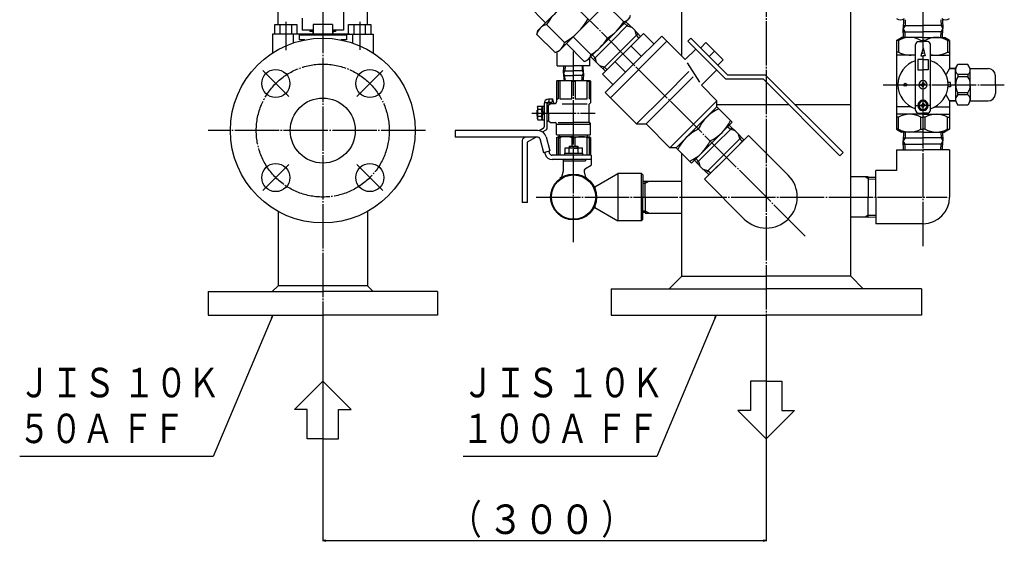
# Model space of a CAD drawing. Extents: x 386 to 2800, y 762 to 2856.
# Drawn here: x 1130 to 1796, y 762 to 1115 of the extents above; entities that cross this region are included whole.
import ezdxf
from ezdxf.enums import TextEntityAlignment as Align

# ---------------------------------------------------------------- set-up
doc = ezdxf.new("R2010")
doc.units = 0
doc.linetypes.add('EXLTYPE2', pattern=[33, 30, -1, 1, -1])
doc.layers.add('LAY-1', color=3, linetype='CONTINUOUS')
doc.layers.add('LAY-5', color=1, linetype='CONTINUOUS')
doc.styles.add('EXCADSTD', font='monotxt', dxfattribs={"bigfont": 'extfont'})

msp = doc.modelspace()

# ---------------------------------------------------------------- linework, layer by layer
at = {"layer": 'LAY-1', "color": 1, "linetype": 'EXLTYPE2'}
for p, q in [((1334.68, 1979.84), (1334.68, 831.04)), ((1634.68, 1938.54), (1634.68, 831.04)), ((1740.74, 961.34), (1740.74, 1450.04)), ((1661.1, 968.11), (1442.01, 1187.21)), ((1309.68, 1112.99), (1309.68, 1093.99)), ((1359.68, 1112.99), (1359.68, 1094.13)), ((1504.33, 964.04), (1504.33, 1093.51)), ((1311.63, 1062.59), (1294.09, 1080.13)), ((1357.73, 1062.59), (1375.27, 1080.13)), ((1713.74, 1070.54), (1795.74, 1070.54)), ((1735.74, 1056.54), (1740.74, 1056.54)), ((1745.74, 1056.54), (1740.74, 1056.54)), ((1476.03, 1051.39), (1519.03, 1051.39)), ((1404.13, 1039.54), (1257.03, 1039.54)), ((1311.63, 1016.49), (1294.09, 998.95)), ((1357.73, 1016.49), (1375.27, 998.95)), ((1478.93, 994.54), (1757.13, 994.54))]:
    msp.add_line(p, q, dxfattribs=at)
at = {"layer": 'LAY-1', "color": 2, "linetype": 'CONTINUOUS'}
for p, q in [((1691.83, 941.03), (1691.83, 1286.13)), ((1577.53, 1089.87), (1577.53, 1161.94)), ((1364.93, 1111.34), (1364.93, 1144.64)), ((1536.04, 1134.9), (1515.18, 1114.04)), ((1480.17, 1107.32), (1501.03, 1128.18)), ((1304.43, 1111.34), (1304.43, 1124.92)), ((1348.68, 1121.54), (1348.68, 1107.54)), ((1473.31, 1124.53), (1485.34, 1112.49)), ((1538.31, 1113.1), (1526.27, 1125.14)), ((1320.68, 1115.54), (1320.68, 1107.54)), ((1494.32, 1093.18), (1515.18, 1114.04)), ((1542.4, 1115.81), (1527.9, 1101.31)), ((1539.69, 1113.1), (1544.82, 1108.33)), ((1727.52, 1114.54), (1727.34, 1108.54)), ((1728.69, 1114.54), (1728.56, 1110.67)), ((1752.8, 1114.54), (1752.92, 1110.67)), ((1753.96, 1114.54), (1754.15, 1108.54)), ((1302.17, 1104.84), (1302.17, 1111.34)), ((1302.17, 1111.34), (1317.18, 1111.34)), ((1305.92, 1104.84), (1305.92, 1111.34)), ((1313.43, 1111.34), (1313.43, 1104.84)), ((1317.18, 1111.34), (1317.18, 1104.84)), ((1328.18, 1107.54), (1320.68, 1107.54)), ((1325.98, 1107.54), (1325.98, 1106.54)), ((1328.18, 1106.54), (1325.98, 1106.54)), ((1327.98, 1106.54), (1327.98, 1104.04)), ((1328.18, 1111.34), (1328.18, 1104.84)), ((1341.18, 1111.34), (1328.18, 1111.34)), ((1334.68, 1111.34), (1334.68, 1104.84)), ((1341.18, 1111.34), (1341.18, 1104.84)), ((1348.68, 1107.54), (1341.18, 1107.54)), ((1343.38, 1106.54), (1341.18, 1106.54)), ((1341.38, 1106.54), (1341.38, 1104.04)), ((1343.38, 1107.54), (1343.38, 1106.54)), ((1352.17, 1104.84), (1352.17, 1111.34)), ((1352.17, 1111.34), (1367.18, 1111.34)), ((1355.92, 1104.84), (1355.92, 1111.34)), ((1363.43, 1111.34), (1363.43, 1104.84)), ((1367.18, 1111.34), (1367.18, 1104.84)), ((1479.45, 1104.61), (1480.17, 1107.32)), ((1498.22, 1099.07), (1486.06, 1111.23)), ((1541.52, 1111.4), (1529.67, 1099.55)), ((1538.67, 1112.08), (1540.5, 1110.37)), ((1540.5, 1110.37), (1543.57, 1109.49)), ((1549.59, 1103.2), (1544.82, 1108.33)), ((1546.86, 1104.01), (1545.98, 1107.08)), ((1728.56, 1110.67), (1727.34, 1108.54)), ((1727.52, 1102.54), (1727.34, 1108.54)), ((1728.56, 1106.41), (1727.34, 1108.54)), ((1727.4, 1110.67), (1740.74, 1110.67)), ((1727.4, 1106.41), (1740.74, 1106.41)), ((1728.69, 1102.54), (1728.56, 1106.41)), ((1754.08, 1110.67), (1740.74, 1110.67)), ((1754.08, 1106.41), (1740.74, 1106.41)), ((1752.8, 1102.54), (1752.92, 1106.41)), ((1752.92, 1110.67), (1754.15, 1108.54)), ((1752.92, 1106.41), (1754.15, 1108.54)), ((1753.96, 1102.54), (1754.15, 1108.54)), ((1300.68, 1104.84), (1300.68, 1091.98)), ((1318.68, 1104.84), (1300.68, 1104.84)), ((1314.68, 1104.84), (1314.68, 1098.75)), ((1352.68, 1104.84), (1316.68, 1104.84)), ((1318.68, 1104.84), (1318.68, 1100.84)), ((1350.68, 1104.04), (1318.68, 1104.04)), ((1322.49, 1100.84), (1318.68, 1100.84)), ((1350.68, 1100.84), (1346.87, 1100.84)), ((1350.68, 1104.84), (1350.68, 1100.84)), ((1350.68, 1104.84), (1368.68, 1104.84)), ((1354.68, 1104.84), (1354.68, 1098.75)), ((1368.68, 1104.84), (1368.68, 1091.98)), ((1479.45, 1104.61), (1491.61, 1092.46)), ((1504.08, 1102.95), (1516.12, 1090.91)), ((1513.41, 1086.82), (1527.9, 1101.31)), ((1517.82, 1087.69), (1529.67, 1099.55)), ((1551.59, 1105.2), (1524.01, 1077.63)), ((1567.5, 1099.9), (1529.32, 1061.72)), ((1547.89, 1105.03), (1536.04, 1093.18)), ((1563.97, 1103.43), (1544.87, 1084.34)), ((1548.57, 1102.18), (1546.86, 1104.01)), ((1558.66, 1098.13), (1551.59, 1105.2)), ((1563.97, 1103.43), (1579.88, 1087.52)), ((1583.7, 1102.08), (1581.58, 1099.96)), ((1581.58, 1099.96), (1607.33, 1074.21)), ((1583.7, 1102.08), (1608.57, 1077.21)), ((1722.74, 1100.52), (1726.25, 1102.54)), ((1722.74, 1100.52), (1722.74, 1040.56)), ((1724.19, 1100.52), (1722.74, 1100.52)), ((1724.19, 1100.52), (1724.19, 1092.56)), ((1740.74, 1102.54), (1726.25, 1102.54)), ((1737.74, 1099.76), (1740.74, 1099.76)), ((1739.29, 1100.52), (1740.74, 1100.52)), ((1739.29, 1100.52), (1739.29, 1099.76)), ((1740.74, 1102.54), (1755.24, 1102.54)), ((1742.19, 1100.52), (1740.74, 1100.52)), ((1743.74, 1099.76), (1740.74, 1099.76)), ((1742.19, 1100.52), (1742.19, 1099.76)), ((1758.74, 1100.52), (1755.24, 1102.54)), ((1757.29, 1100.52), (1757.29, 1092.56)), ((1757.29, 1100.52), (1758.74, 1100.52)), ((1758.74, 1100.52), (1758.74, 1081.54)), ((1491.61, 1092.46), (1494.32, 1093.18)), ((1493.33, 1083.39), (1493.33, 1092.92)), ((1499.49, 1098.35), (1511.52, 1086.31)), ((1524.18, 1081.33), (1536.04, 1093.18)), ((1550.25, 1089.72), (1543.18, 1096.79)), ((1579.88, 1087.52), (1586.95, 1094.6)), ((1590.32, 1095.46), (1593.86, 1099)), ((1593.86, 1099), (1605.49, 1087.37)), ((1599.68, 1093.18), (1596.14, 1089.65)), ((1724.19, 1092.56), (1722.74, 1092.56)), ((1735.74, 1053.32), (1735.74, 1097.76)), ((1740.74, 1095.54), (1739.24, 1090.04)), ((1740.74, 1095.54), (1742.24, 1090.04)), ((1745.74, 1053.32), (1745.74, 1097.76)), ((1757.29, 1092.56), (1758.74, 1092.56)), ((1511.52, 1086.31), (1513.41, 1086.82)), ((1515.33, 1083.39), (1515.33, 1088.74)), ((1516.11, 1089.52), (1520.89, 1084.4)), ((1517.14, 1090.55), (1518.84, 1088.72)), ((1518.84, 1088.72), (1519.73, 1085.65)), ((1539.5, 1078.97), (1532.43, 1086.04)), ((1601.96, 1083.83), (1605.49, 1087.37)), ((1735.74, 1090.54), (1722.74, 1090.54)), ((1740.74, 1087.54), (1737.24, 1087.54)), ((1737.24, 1087.54), (1737.24, 1080.54)), ((1739.24, 1090.04), (1740.74, 1090.04)), ((1742.24, 1090.04), (1740.74, 1090.04)), ((1740.74, 1087.54), (1744.24, 1087.54)), ((1744.24, 1087.54), (1744.24, 1080.54)), ((1745.74, 1090.54), (1758.74, 1090.54)), ((1493.33, 1083.39), (1504.33, 1083.39)), ((1497.59, 1078.39), (1497.75, 1083.39)), ((1498.5, 1079.96), (1497.59, 1078.39)), ((1497.64, 1079.96), (1504.33, 1079.96)), ((1498.61, 1083.39), (1498.5, 1079.96)), ((1515.33, 1083.39), (1504.33, 1083.39)), ((1511.01, 1079.96), (1504.33, 1079.96)), ((1510.05, 1083.39), (1510.16, 1079.96)), ((1510.16, 1079.96), (1511.06, 1078.39)), ((1511.06, 1078.39), (1510.91, 1083.39)), ((1526.01, 1079.62), (1520.89, 1084.4)), ((1525.21, 1082.35), (1522.14, 1083.24)), ((1527.04, 1080.65), (1525.21, 1082.35)), ((1525.78, 1065.25), (1544.87, 1084.34)), ((1582.41, 1079.46), (1566.09, 1063.13)), ((1581.2, 1085.44), (1589.52, 1072.29)), ((1590.84, 1070.2), (1601.09, 1080.45)), ((1737.24, 1080.54), (1740.74, 1080.54)), ((1744.24, 1080.54), (1740.74, 1080.54)), ((1758.74, 1081.54), (1756.32, 1077.35)), ((1758.74, 1081.54), (1762.74, 1081.54)), ((1762.74, 1081.54), (1758.74, 1081.54)), ((1762.74, 1081.54), (1764.33, 1084.29)), ((1762.74, 1070.54), (1762.74, 1081.54)), ((1771.16, 1084.29), (1764.33, 1084.29)), ((1772.74, 1081.54), (1771.16, 1084.29)), ((1772.74, 1070.54), (1772.74, 1081.54)), ((1772.74, 1081.54), (1784.74, 1081.54)), ((1492.83, 1072.89), (1493.33, 1073.39)), ((1492.83, 1072.89), (1492.83, 1058.89)), ((1493.33, 1073.39), (1515.33, 1073.39)), ((1493.83, 1073.39), (1493.83, 1060.89)), ((1495.02, 1072.89), (1495.02, 1060.89)), ((1498.5, 1076.82), (1497.59, 1078.39)), ((1497.59, 1078.39), (1497.75, 1073.39)), ((1497.64, 1076.82), (1504.33, 1076.82)), ((1498.61, 1073.39), (1498.5, 1076.82)), ((1503.14, 1060.89), (1503.14, 1072.89)), ((1503.14, 1072.89), (1505.52, 1072.89)), ((1511.01, 1076.82), (1504.33, 1076.82)), ((1505.52, 1072.89), (1505.52, 1060.89)), ((1510.05, 1073.39), (1510.16, 1076.82)), ((1510.16, 1076.82), (1511.06, 1078.39)), ((1511.06, 1078.39), (1510.91, 1073.39)), ((1513.64, 1072.89), (1514.83, 1072.89)), ((1513.64, 1060.89), (1513.64, 1072.89)), ((1514.83, 1073.39), (1514.83, 1060.89)), ((1515.83, 1072.89), (1515.33, 1073.39)), ((1515.83, 1072.89), (1515.83, 1058.39)), ((1531.09, 1070.55), (1524.01, 1077.63)), ((1585.18, 1075.86), (1569.27, 1059.95)), ((1632.79, 1074.21), (1607.33, 1074.21)), ((1608.57, 1077.21), (1634.03, 1077.21)), ((1684.53, 1022.47), (1632.79, 1074.21)), ((1634.03, 1077.21), (1686.65, 1024.59)), ((1764.33, 1077.37), (1764.33, 1075.93)), ((1771.16, 1077.37), (1764.33, 1077.37)), ((1771.16, 1075.93), (1764.33, 1075.93)), ((1771.16, 1077.37), (1771.16, 1075.93)), ((1789.74, 1070.54), (1789.74, 1076.54)), ((1590.84, 1070.2), (1601.28, 1059.75)), ((1739.24, 1070.89), (1739.89, 1070.89)), ((1739.24, 1070.54), (1739.24, 1070.89)), ((1739.24, 1070.54), (1739.24, 1070.19)), ((1739.24, 1070.19), (1739.89, 1070.19)), ((1740.39, 1072.04), (1740.39, 1071.39)), ((1740.74, 1072.04), (1740.39, 1072.04)), ((1740.39, 1069.04), (1740.39, 1069.69)), ((1740.74, 1069.04), (1740.39, 1069.04)), ((1740.74, 1072.04), (1741.09, 1072.04)), ((1740.74, 1069.04), (1741.09, 1069.04)), ((1741.09, 1072.04), (1741.09, 1071.39)), ((1741.09, 1069.04), (1741.09, 1069.69)), ((1742.24, 1070.89), (1741.59, 1070.89)), ((1742.24, 1070.19), (1741.59, 1070.19)), ((1742.24, 1070.54), (1742.24, 1070.89)), ((1742.24, 1070.54), (1742.24, 1070.19)), ((1759.24, 1072.04), (1757.68, 1072.04)), ((1759.24, 1069.04), (1757.68, 1069.04)), ((1759.24, 1070.54), (1759.24, 1072.04)), ((1759.24, 1070.54), (1759.24, 1069.04)), ((1762.74, 1070.54), (1762.74, 1059.54)), ((1772.74, 1070.54), (1772.74, 1059.54)), ((1789.74, 1070.54), (1789.74, 1064.54)), ((1489.83, 1060.69), (1487.33, 1060.69)), ((1487.83, 1057.14), (1487.83, 1060.89)), ((1487.83, 1060.89), (1490.33, 1060.89)), ((1489.83, 1060.69), (1489.83, 1058.69)), ((1491.03, 1058.26), (1490.33, 1060.89)), ((1492.83, 1060.89), (1493.83, 1060.89)), ((1495.02, 1060.89), (1503.14, 1060.89)), ((1505.52, 1060.89), (1513.64, 1060.89)), ((1515.83, 1060.89), (1514.83, 1060.89)), ((1525.78, 1065.25), (1547, 1044.04)), ((1547, 1044.04), (1566.09, 1063.13)), ((1553.36, 1044.04), (1569.27, 1059.95)), ((1601.28, 1059.75), (1585.37, 1043.84)), ((1601.28, 1055.51), (1601.28, 1059.75)), ((1758.74, 1059.54), (1756.32, 1063.73)), ((1758.74, 1059.54), (1762.74, 1059.54)), ((1762.74, 1059.54), (1758.74, 1059.54)), ((1758.74, 1059.54), (1758.74, 1040.56)), ((1762.74, 1059.54), (1764.33, 1056.79)), ((1764.33, 1063.71), (1764.33, 1065.15)), ((1771.16, 1065.15), (1764.33, 1065.15)), ((1771.16, 1063.71), (1764.33, 1063.71)), ((1771.16, 1063.71), (1771.16, 1065.15)), ((1772.74, 1059.54), (1771.16, 1056.79)), ((1772.74, 1059.54), (1784.74, 1059.54)), ((1479.59, 1053.15), (1479.83, 1053.39)), ((1479.59, 1053.15), (1479.59, 1049.63)), ((1479.83, 1055.39), (1480.17, 1055.99)), ((1479.83, 1055.39), (1479.83, 1051.39)), ((1480.13, 1053.39), (1480.09, 1053.39)), ((1480.17, 1055.99), (1482.68, 1055.99)), ((1482.68, 1053.7), (1480.17, 1053.7)), ((1483.03, 1055.39), (1482.68, 1055.99)), ((1483.03, 1055.99), (1484.33, 1055.99)), ((1483.03, 1051.39), (1483.03, 1055.99)), ((1483.03, 1055.39), (1483.03, 1051.39)), ((1484.33, 1052.69), (1483.03, 1051.39)), ((1486.61, 1058.39), (1484.33, 1058.39)), ((1484.33, 1057.69), (1484.33, 1051.39)), ((1484.33, 1051.39), (1484.33, 1055.99)), ((1486.33, 1057.69), (1486.33, 1051.39)), ((1486.33, 1056.64), (1487.33, 1056.64)), ((1487.33, 1058.69), (1489.83, 1058.69)), ((1487.33, 1056.76), (1488.83, 1057.89)), ((1487.33, 1051.39), (1487.33, 1056.76)), ((1488.83, 1057.89), (1491.83, 1057.89)), ((1513.43, 1057.49), (1496.53, 1057.49)), ((1515.83, 1058.39), (1514.83, 1057.39)), ((1514.83, 1045.39), (1514.83, 1057.39)), ((1587.5, 1041.72), (1601.28, 1055.51)), ((1601.28, 1057.14), (1649.86, 1057.14)), ((1611.7, 1045.1), (1601.28, 1055.51)), ((1654.1, 1057.14), (1691.83, 1057.14)), ((1732.74, 1055.54), (1722.74, 1055.54)), ((1739.24, 1056.89), (1739.89, 1056.89)), ((1739.24, 1056.54), (1739.24, 1056.89)), ((1739.24, 1056.54), (1739.24, 1056.19)), ((1739.24, 1056.19), (1739.89, 1056.19)), ((1740.39, 1058.04), (1740.39, 1057.39)), ((1740.74, 1058.04), (1740.39, 1058.04)), ((1740.39, 1055.04), (1740.39, 1055.69)), ((1740.74, 1055.04), (1740.39, 1055.04)), ((1740.74, 1058.04), (1741.09, 1058.04)), ((1740.74, 1055.04), (1741.09, 1055.04)), ((1741.09, 1058.04), (1741.09, 1057.39)), ((1741.09, 1055.04), (1741.09, 1055.69)), ((1742.24, 1056.89), (1741.59, 1056.89)), ((1742.24, 1056.19), (1741.59, 1056.19)), ((1742.24, 1056.54), (1742.24, 1056.89)), ((1742.24, 1056.54), (1742.24, 1056.19)), ((1748.74, 1055.54), (1758.74, 1055.54)), ((1771.16, 1056.79), (1764.33, 1056.79)), ((1479.59, 1049.63), (1479.83, 1049.39)), ((1479.83, 1047.39), (1479.83, 1051.39)), ((1479.83, 1047.39), (1480.17, 1046.79)), ((1482.68, 1049.08), (1480.17, 1049.08)), ((1480.18, 1046.79), (1482.68, 1046.79)), ((1483.03, 1047.39), (1482.68, 1046.79)), ((1483.03, 1051.39), (1483.03, 1046.79)), ((1483.03, 1050.09), (1484.33, 1051.39)), ((1483.03, 1047.39), (1483.03, 1051.39)), ((1483.03, 1046.79), (1484.33, 1046.79)), ((1484.33, 1051.39), (1484.33, 1046.79)), ((1484.33, 1049.39), (1484.33, 1041.97)), ((1486.33, 1051.39), (1486.33, 1040.81)), ((1486.33, 1046.14), (1487.33, 1046.14)), ((1487.33, 1051.39), (1487.33, 1046.01)), ((1487.33, 1046.01), (1488.83, 1044.89)), ((1740.74, 1050.54), (1722.74, 1050.54)), ((1724.19, 1048.52), (1722.74, 1048.52)), ((1724.19, 1040.56), (1724.19, 1048.52)), ((1737.74, 1051.32), (1740.74, 1051.32)), ((1739.29, 1040.56), (1739.29, 1048.52)), ((1739.29, 1048.52), (1740.74, 1048.52)), ((1743.74, 1051.32), (1740.74, 1051.32)), ((1740.74, 1050.54), (1758.74, 1050.54)), ((1742.19, 1048.52), (1740.74, 1048.52)), ((1742.19, 1040.56), (1742.19, 1048.52)), ((1757.29, 1048.52), (1758.74, 1048.52)), ((1757.29, 1040.56), (1757.29, 1048.52)), ((1480.2, 1039.54), (1424.33, 1039.54)), ((1424.33, 1039.54), (1424.33, 1035.14)), ((1480.99, 1039.48), (1483.82, 1041.1)), ((1483.4, 1038.56), (1485.82, 1039.94)), ((1488.83, 1044.89), (1491.83, 1044.89)), ((1492.83, 1036.89), (1492.83, 1043.89)), ((1492.83, 1043.89), (1504.33, 1043.89)), ((1493.83, 1044.89), (1504.33, 1044.89)), ((1514.83, 1044.89), (1504.33, 1044.89)), ((1504.33, 1043.89), (1515.83, 1043.89)), ((1515.83, 1044.39), (1514.83, 1045.39)), ((1515.83, 1036.89), (1515.83, 1044.39)), ((1547, 1044.04), (1553.36, 1044.04)), ((1553.36, 1044.04), (1569.46, 1027.93)), ((1569.46, 1027.93), (1585.37, 1043.84)), ((1587.5, 1041.72), (1573.71, 1027.93)), ((1597.91, 1031.31), (1611.7, 1045.1)), ((1611.53, 1041.39), (1599.68, 1029.54)), ((1608.67, 1042.08), (1610.5, 1040.37)), ((1609.7, 1043.1), (1614.82, 1038.32)), ((1610.5, 1040.37), (1613.57, 1039.49)), ((1724.19, 1040.56), (1722.74, 1040.56)), ((1722.74, 1040.56), (1726.25, 1038.54)), ((1739.29, 1040.56), (1740.74, 1040.56)), ((1742.19, 1040.56), (1740.74, 1040.56)), ((1758.74, 1040.56), (1755.24, 1038.54)), ((1757.29, 1040.56), (1758.74, 1040.56)), ((1480.2, 1035.14), (1424.33, 1035.14)), ((1469.53, 1032.81), (1469.53, 990.88)), ((1471.78, 1035.14), (1470.43, 1034.37)), ((1473.23, 1031.82), (1478.77, 1034.99)), ((1478.68, 1035.14), (1478.77, 1034.99)), ((1481.46, 1034.18), (1483.98, 1024.78)), ((1485.71, 1035.32), (1488.23, 1025.92)), ((1492.83, 1036.89), (1493.33, 1036.39)), ((1492.83, 1034.81), (1493.83, 1035.39)), ((1492.83, 1034.81), (1492.83, 1022.84)), ((1504.33, 1036.39), (1493.33, 1036.39)), ((1504.33, 1035.39), (1493.83, 1035.39)), ((1493.83, 1035.39), (1493.83, 1022.84)), ((1493.83, 1034.7), (1495.02, 1034.7)), ((1494.83, 1035.39), (1494.83, 1036.39)), ((1495.02, 1034.7), (1495.02, 1022.84)), ((1505.52, 1034.7), (1503.14, 1034.7)), ((1503.14, 1034.7), (1503.14, 1029.04)), ((1515.33, 1036.39), (1504.33, 1036.39)), ((1504.33, 1035.39), (1514.83, 1035.39)), ((1505.52, 1029.04), (1505.52, 1034.7)), ((1514.83, 1034.7), (1513.64, 1034.7)), ((1513.64, 1022.84), (1513.64, 1034.7)), ((1513.83, 1035.39), (1513.83, 1036.39)), ((1515.83, 1034.81), (1514.83, 1035.39)), ((1514.83, 1035.39), (1514.83, 1022.84)), ((1515.33, 1036.39), (1515.83, 1036.89)), ((1515.83, 1034.81), (1515.83, 1022.84)), ((1617.89, 1035.03), (1606.04, 1023.18)), ((1622.66, 1036.26), (1607.81, 1021.41)), ((1619.6, 1033.2), (1614.82, 1038.32)), ((1616.87, 1034.01), (1615.98, 1037.07)), ((1618.57, 1032.18), (1616.87, 1034.01)), ((1616.93, 1030.53), (1622.66, 1036.26)), ((1622.66, 1036.26), (1649.53, 1009.39)), ((1740.74, 1038.54), (1726.25, 1038.54)), ((1727.52, 1038.54), (1727.34, 1032.54)), ((1728.56, 1034.67), (1727.34, 1032.54)), ((1727.52, 1026.54), (1727.34, 1032.54)), ((1728.56, 1030.41), (1727.34, 1032.54)), ((1727.4, 1034.67), (1740.74, 1034.67)), ((1728.69, 1038.54), (1728.56, 1034.67)), ((1740.74, 1038.54), (1755.24, 1038.54)), ((1754.08, 1034.67), (1740.74, 1034.67)), ((1752.8, 1038.54), (1752.92, 1034.67)), ((1752.92, 1034.67), (1754.15, 1032.54)), ((1752.92, 1030.41), (1754.15, 1032.54)), ((1753.96, 1038.54), (1754.15, 1032.54)), ((1753.96, 1026.54), (1754.15, 1032.54)), ((1473.13, 990.88), (1473.13, 1031.65)), ((1483.98, 1024.78), (1488.23, 1025.92)), ((1498.55, 1024.34), (1498.55, 1027.94)), ((1498.55, 1027.94), (1510.1, 1027.94)), ((1501.33, 1029.04), (1507.33, 1029.04)), ((1501.33, 1029.04), (1501.33, 1027.94)), ((1501.44, 1024.34), (1501.44, 1027.94)), ((1504.33, 1027.54), (1501.44, 1027.54)), ((1501.87, 1029.04), (1501.87, 1027.94)), ((1504.33, 1029.3), (1504.27, 1029.3)), ((1504.33, 1029.3), (1504.39, 1029.3)), ((1504.33, 1027.54), (1507.21, 1027.54)), ((1506.79, 1029.04), (1506.79, 1027.94)), ((1507.21, 1027.94), (1507.21, 1024.34)), ((1507.33, 1029.04), (1507.33, 1027.94)), ((1510.1, 1027.94), (1510.1, 1024.34)), ((1573.71, 1027.93), (1569.46, 1027.93)), ((1584.12, 1017.52), (1573.71, 1027.93)), ((1597.91, 1031.31), (1584.12, 1017.52)), ((1587.82, 1017.69), (1599.68, 1029.54)), ((1722.74, 1026.54), (1722.74, 1012.54)), ((1722.74, 1026.54), (1740.74, 1026.54)), ((1727.4, 1030.41), (1740.74, 1030.41)), ((1728.69, 1026.54), (1728.56, 1030.41)), ((1754.08, 1030.41), (1740.74, 1030.41)), ((1758.74, 1026.54), (1740.74, 1026.54)), ((1752.8, 1026.54), (1752.92, 1030.41)), ((1758.74, 1026.54), (1758.74, 994.54)), ((1484.65, 1024.96), (1485.03, 1023.55)), ((1487.55, 1025.74), (1487.93, 1024.32)), ((1516.33, 1022.84), (1489.86, 1022.84)), ((1516.33, 1019.84), (1489.86, 1019.84)), ((1497.33, 1019.84), (1497.33, 1012.04)), ((1498.23, 1024.34), (1510.43, 1024.34)), ((1498.23, 1024.34), (1498.23, 1022.84)), ((1510.43, 1024.34), (1510.43, 1022.84)), ((1512.33, 1019.84), (1512.33, 1019.04)), ((1516.33, 1022.84), (1516.33, 1019.84)), ((1516.33, 1019.84), (1516.33, 1016.04)), ((1577.53, 941.03), (1577.53, 1024.11)), ((1586.12, 1019.52), (1590.89, 1014.4)), ((1587.14, 1020.54), (1588.85, 1018.71)), ((1607.81, 1021.41), (1592.96, 1006.56)), ((1594.19, 1011.33), (1606.04, 1023.18)), ((1684.53, 1022.47), (1686.65, 1024.59)), ((1497.33, 1019.04), (1512.33, 1019.04)), ((1512.4, 1013.77), (1516.33, 1016.04)), ((1588.85, 1018.71), (1589.73, 1015.64)), ((1596.02, 1009.62), (1590.89, 1014.4)), ((1595.21, 1012.35), (1592.14, 1013.23)), ((1592.96, 1006.56), (1602, 1015.61)), ((1722.74, 1012.54), (1708.74, 1012.54)), ((1708.74, 994.54), (1708.74, 1012.54)), ((1496.29, 1008.18), (1495.12, 1007.01)), ((1497.33, 1012.04), (1496.17, 1007.72)), ((1511.47, 1011.52), (1512.48, 1007.72)), ((1512.36, 1008.18), (1513.53, 1007.01)), ((1518.67, 1001.56), (1534.23, 1010.54)), ((1550.18, 1010.54), (1534.23, 1010.54)), ((1534.23, 1010.54), (1534.23, 978.54)), ((1550.18, 1010.54), (1551.18, 1009.54)), ((1550.18, 978.54), (1550.18, 1010.54)), ((1551.18, 1009.54), (1551.18, 994.54)), ((1592.96, 1006.56), (1619.83, 979.69)), ((1597.04, 1010.64), (1595.21, 1012.35)), ((1703.74, 1008.14), (1691.83, 1008.14)), ((1703.74, 1006.9), (1701.59, 1008.14)), ((1703.74, 1008.06), (1708.74, 1007.9)), ((1703.74, 1008.06), (1703.74, 994.54)), ((1703.74, 1006.9), (1708.74, 1006.74)), ((1518.67, 1001.56), (1517.46, 1002.77)), ((1518.67, 1001.56), (1518.67, 1000.41)), ((1552.84, 1005.07), (1551.18, 1005.02)), ((1551.18, 1003.85), (1552.84, 1003.91)), ((1552.84, 994.54), (1552.84, 1005.39)), ((1552.84, 1003.91), (1555.41, 1005.39)), ((1552.84, 1005.39), (1577.53, 1005.39)), ((1551.18, 979.54), (1551.18, 994.54)), ((1552.84, 994.54), (1552.84, 983.69)), ((1703.74, 981.02), (1703.74, 994.54)), ((1708.74, 994.54), (1708.74, 976.54)), ((1473.13, 990.88), (1469.53, 990.88)), ((1518.67, 987.52), (1515.18, 984.02)), ((1518.67, 988.67), (1518.67, 987.52)), ((1518.67, 987.52), (1534.23, 978.54)), ((1304.43, 984.85), (1304.43, 934.44)), ((1364.93, 984.85), (1364.93, 934.44)), ((1550.18, 978.54), (1551.18, 979.54)), ((1551.18, 985.23), (1552.84, 985.17)), ((1552.84, 984.01), (1551.18, 984.06)), ((1552.84, 985.17), (1555.41, 983.69)), ((1552.84, 983.69), (1577.53, 983.69)), ((1703.74, 980.94), (1691.83, 980.94)), ((1703.74, 982.18), (1701.59, 980.94)), ((1703.74, 982.18), (1708.74, 982.34)), ((1703.74, 981.02), (1708.74, 981.18)), ((1550.18, 978.54), (1534.23, 978.54)), ((1740.74, 976.54), (1708.74, 976.54)), ((1577.53, 941.03), (1569.04, 932.54)), ((1577.53, 941.03), (1634.68, 941.03)), ((1691.83, 941.03), (1634.68, 941.03)), ((1691.83, 941.03), (1700.31, 932.54)), ((1300.53, 930.54), (1304.43, 934.44)), ((1364.93, 934.44), (1304.43, 934.44)), ((1368.83, 930.54), (1364.93, 934.44)), ((1257.18, 930.54), (1257.18, 914.54)), ((1257.18, 930.54), (1334.68, 930.54)), ((1412.18, 930.54), (1334.68, 930.54)), ((1412.18, 930.54), (1412.18, 914.54)), ((1529.68, 932.54), (1529.68, 914.54)), ((1529.68, 932.54), (1634.68, 932.54)), ((1739.68, 932.54), (1634.68, 932.54)), ((1739.68, 932.54), (1739.68, 914.54)), ((1257.18, 914.54), (1334.68, 914.54)), ((1412.18, 914.54), (1334.68, 914.54)), ((1529.68, 914.54), (1634.68, 914.54)), ((1739.68, 914.54), (1634.68, 914.54)), ((1315.48, 850.84), (1334.68, 870.04)), ((1315.48, 850.84), (1334.68, 870.04)), ((1353.88, 850.84), (1334.68, 870.04)), ((1353.88, 850.84), (1334.68, 870.04)), ((1634.68, 870.04), (1624.08, 870.04)), ((1624.08, 870.04), (1624.08, 850.24)), ((1634.68, 870.04), (1624.08, 870.04)), ((1624.08, 870.04), (1624.08, 850.24)), ((1634.68, 870.04), (1645.28, 870.04)), ((1634.68, 870.04), (1645.28, 870.04)), ((1645.28, 870.04), (1645.28, 850.24)), ((1645.28, 870.04), (1645.28, 850.24)), ((1324.08, 850.84), (1315.48, 850.84)), ((1324.08, 850.84), (1315.48, 850.84)), ((1324.08, 831.04), (1324.08, 850.84)), ((1324.08, 831.04), (1324.08, 850.84)), ((1345.28, 831.04), (1345.28, 850.84)), ((1345.28, 850.84), (1353.88, 850.84)), ((1345.28, 831.04), (1345.28, 850.84)), ((1345.28, 850.84), (1353.88, 850.84)), ((1615.48, 850.24), (1634.68, 831.04)), ((1624.08, 850.24), (1615.48, 850.24)), ((1615.48, 850.24), (1634.68, 831.04)), ((1624.08, 850.24), (1615.48, 850.24)), ((1653.88, 850.24), (1634.68, 831.04)), ((1653.88, 850.24), (1634.68, 831.04)), ((1645.28, 850.24), (1653.88, 850.24)), ((1645.28, 850.24), (1653.88, 850.24)), ((1334.68, 831.04), (1324.08, 831.04)), ((1334.68, 831.04), (1324.08, 831.04)), ((1334.68, 831.04), (1345.28, 831.04)), ((1334.68, 831.04), (1345.28, 831.04))]:
    msp.add_line(p, q, dxfattribs=at)
for centre, radius in [((1334.68, 1039.54), 62.5), ((1302.86, 1071.36), 9.5), ((1366.5, 1071.36), 9.5), ((1728.74, 1070.54), 1), ((1334.68, 1039.54), 22), ((1302.86, 1007.72), 9.5), ((1366.5, 1007.72), 9.5), ((1504.33, 994.54), 15.5), ((1504.33, 994.54), 15)]:
    msp.add_circle(centre, radius, dxfattribs=at)
at = {"layer": 'LAY-1', "color": 1, "linetype": 'EXLTYPE2'}
msp.add_circle((1334.68, 1039.54), 45, dxfattribs=at)
at = {"layer": 'LAY-1', "color": 2, "linetype": 'CONTINUOUS'}
for centre, radius, start, end in [((1525.66, 1087.6), 46.11, 120.82848, 149.17152), ((1474.59, 1138.66), 46.11, 300.82848, 329.17152), ((1510.79, 1129.52), 32.04, 300.82848, 329.17152), ((1537.12, 1118.88), 5.9, 281.59133, 348.40867), ((1725.51, 1119.26), 4.72, 236.22467, 303.5162), ((1755.98, 1119.26), 4.72, 236.4838, 303.77533), ((1487.77, 1102.91), 8.49, 101.59133, 168.40867), ((1499.7, 1118.42), 32.04, 300.82848, 329.17152), ((1731.74, 1087.44), 15.1, 60, 120), ((1737.74, 1097.76), 2, 90, 180), ((1749.74, 1087.44), 15.1, 60, 120), ((1743.74, 1097.76), 2, 0, 90), ((1489.9, 1100.77), 8.49, 281.59133, 348.40867), ((1731.74, 1105.64), 15.1, 240, 285.3614), ((1749.74, 1105.64), 15.1, 254.6386, 300), ((1510.34, 1092.09), 5.9, 281.59133, 348.40867), ((1740.74, 1070.54), 17, 107.10464, 252.89536), ((1740.74, 1070.54), 17, 287.10464, 72.89536), ((1766.62, 1080.5), 3.88, 150, 233.79528), ((1768.86, 1080.5), 3.88, 306.20472, 30), ((1784.74, 1076.54), 5, 0, 90), ((1499.08, 1056.64), 16.75, 75.96535, 104.03465), ((1509.58, 1056.64), 16.75, 75.96535, 104.03465), ((1740.74, 1070.54), 2.8, 90, 270), ((1740.74, 1070.54), 2.8, 270, 90), ((1772.69, 1070.54), 9.95, 147.17915, 180), ((1762.8, 1070.54), 9.95, 0, 32.82085), ((1739.89, 1071.39), 0.5, 270, 0), ((1739.89, 1069.69), 0.5, 0, 90), ((1741.59, 1071.39), 0.5, 180, 270), ((1741.59, 1069.69), 0.5, 90, 180), ((1772.69, 1070.54), 9.95, 180, 212.82085), ((1762.8, 1070.54), 9.95, 327.17915, 0), ((1487.33, 1057.69), 3, 90, 180), ((1740.74, 1056.54), 3.5, 90, 270), ((1740.74, 1056.54), 2.8, 90, 270), ((1740.74, 1056.54), 3.5, 270, 90), ((1740.74, 1056.54), 2.8, 270, 90), ((1766.62, 1060.58), 3.88, 126.20472, 210), ((1768.86, 1060.58), 3.88, 330, 53.79528), ((1784.74, 1064.54), 5, 270, 0), ((1481.89, 1054.84), 2.07, 146.3428, 213.6572), ((1487.7, 1051.39), 7.87, 162.93847, 197.06153), ((1480.96, 1054.84), 2.07, 326.3428, 33.6572), ((1475.16, 1051.39), 7.87, 342.93847, 17.06153), ((1487.33, 1057.69), 1, 90, 180), ((1491.51, 1058.39), 0.5, 195, 270), ((1491.83, 1058.89), 1, 270, 0), ((1614.41, 1028.6), 28.31, 114.85342, 155.14658), ((1737.74, 1053.32), 2, 180, 270), ((1739.89, 1057.39), 0.5, 270, 0), ((1739.89, 1055.69), 0.5, 0, 90), ((1741.59, 1057.39), 0.5, 180, 270), ((1741.59, 1055.69), 0.5, 90, 180), ((1743.74, 1053.32), 2, 270, 0), ((1481.89, 1047.94), 2.07, 146.3428, 213.6572), ((1480.96, 1047.94), 2.07, 326.3428, 33.6572), ((1584.79, 1058.22), 28.31, 294.85342, 335.14658), ((1731.74, 1035.44), 15.1, 60, 120), ((1749.74, 1035.44), 15.1, 60, 120), ((1480.2, 1033.84), 5.7, 15.00001, 90.00002), ((1483.33, 1041.97), 1, 299.74488, 0), ((1485.33, 1040.81), 1, 299.74488, 0), ((1491.83, 1043.89), 1, 0, 90), ((1600.62, 1014.81), 28.31, 114.85342, 155.14658), ((1731.74, 1053.64), 15.1, 240, 300), ((1749.74, 1053.64), 15.1, 240, 300), ((1471.33, 1032.81), 1.8, 119.74488, 180), ((1480.2, 1033.84), 1.3, 15.00001, 90.00013), ((1499.08, 1023.02), 12.37, 91.15792, 109.16824), ((1499.08, 1023.02), 12.37, 70.83176, 91.15792), ((1509.58, 1023.02), 12.37, 88.84255, 109.16824), ((1509.58, 1023.02), 12.37, 70.83176, 88.84208), ((1571, 1044.43), 28.31, 294.85342, 335.14658), ((1473.33, 1031.65), 0.2, 119.74488, 180), ((1489.86, 1024.84), 5, 195, 269.99998), ((1489.86, 1024.84), 2, 195, 269.99998), ((1513.4, 1012.04), 2, 119.99998, 194.99977), ((1492.14, 1008.12), 4, 343.73034, 345.00005), ((1634.68, 994.54), 21, 225, 45), ((1740.74, 994.54), 18, 270, 0)]:
    msp.add_arc(centre, radius, start, end, dxfattribs=at)
at = {"layer": 'LAY-5', "color": 1, "linetype": 'CONTINUOUS'}
for p, q in [((1300.79, 914.54), (1299.71, 912.83)), ((1300.33, 912.57), (1300.79, 914.54)), ((1334.68, 914.54), (1334.68, 761.64)), ((1600.79, 914.54), (1599.71, 912.83)), ((1600.33, 912.57), (1600.79, 914.54)), ((1634.68, 914.54), (1634.68, 761.64)), ((1336.68, 762.47), (1334.68, 762.14)), ((1334.68, 762.14), (1634.68, 762.14)), ((1334.68, 762.14), (1336.68, 761.81)), ((1634.68, 762.14), (1632.68, 762.47)), ((1632.68, 761.81), (1634.68, 762.14))]:
    msp.add_line(p, q, dxfattribs=at)
at = {"layer": 'LAY-5', "color": 1, "linetype": 'CONTINUOUS', "flags": 128}
for points in [[(1300.79, 914.54), (1260.62, 818.99), (1129.62, 818.99)], [(1600.79, 914.54), (1560.62, 818.99), (1429.62, 818.99)]]:
    msp.add_lwpolyline(points, dxfattribs=at)

# ---------------------------------------------------------------- texts
at = {"layer": 'LAY-5', "color": 3, "linetype": 'CONTINUOUS', "style": 'EXCADSTD'}
for s, height, width, p, p2 in [('ＪＩＳ １０Ｋ ', 19.956, 0.990578, (1128.83, 859.06), (1270.03, 859.06)), ('ＪＩＳ １０Ｋ ', 19.956, 0.990578, (1428.83, 859.06), (1570.03, 859.06)), ('５０Ａ ＦＦ', 19.956, 1.095497, (1128.83, 828.06), (1241.26, 828.06)), ('１００Ａ ＦＦ', 19.956, 1.111137, (1428.83, 828.06), (1561.87, 828.06)), ('（', 19.96, 1.508606, (1420.68, 766.57), (1442.18, 766.57)), ('３００', 19.956, 1.500154, (1446.28, 766.57), (1518.98, 766.57)), ('）', 19.96, 1.508606, (1523.08, 766.57), (1544.58, 766.57))]:
    msp.add_text(s, height=height, dxfattribs=dict(at, width=width)).set_placement(p, p2, align=Align.FIT)

doc.saveas('drawing.dxf')
